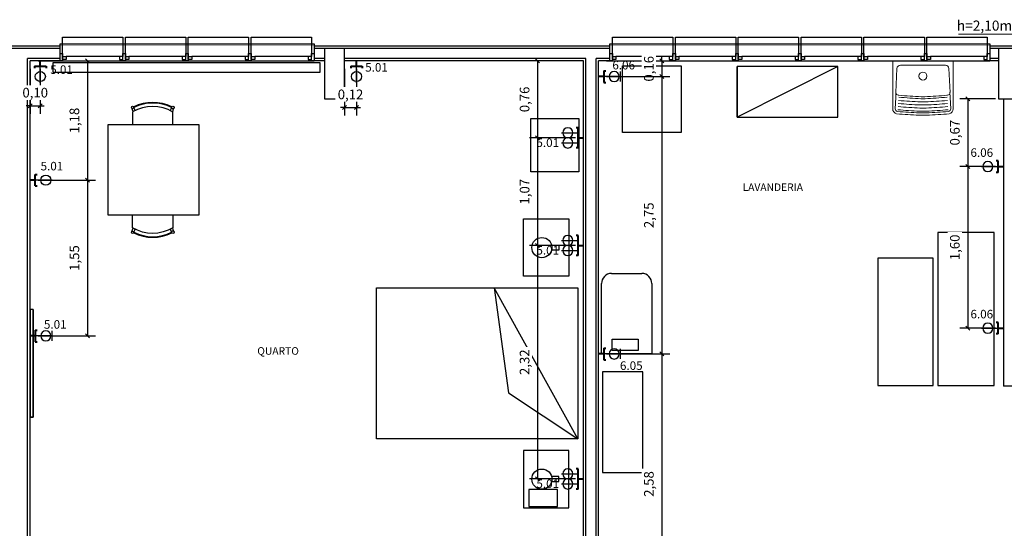
# Model space of a CAD drawing. Units: metres. Extents: x -84.3 to -40.1, y 224.3 to 262.3.
# Drawn here: x -76.5 to -66.7, y 257.2 to 262.3 of the extents above; entities that cross this region are included whole.
import ezdxf
from ezdxf.enums import TextEntityAlignment as Align

# ---------------------------------------------------------------- set-up
doc = ezdxf.new("R2010")
doc.units = ezdxf.units.M
doc.header["$MEASUREMENT"] = 0
doc.set_wipeout_variables(frame=1)
doc.header["$PDMODE"] = 34
for name, color, linetype, lineweight in [('ARUP-ELE-DEVC-RECP', 3, 'Continuous', 30), ('E-ANNO-LEDR', 2, 'Continuous', 18), ('E-POWR-EQPM', 3, 'Continuous', 40), ('E-TEXT', 4, 'Continuous', 30), ('TW-073-IFAL-ARQ-MARAGOGI-EXE-104-R02$0$A-HATCH', 8, 'Continuous', 5)]:
    doc.layers.add(name, color=color, linetype=linetype, lineweight=lineweight)
for name, color, linetype in [('TW-073-IFAL-ARQ-MARAGOGI-EXE-104-R02$0$03- ESQUADRIA', 8, 'Continuous'), ('TW-073-IFAL-ARQ-MARAGOGI-EXE-104-R02$0$3-ELETRODUTOS_E_BITOLAS', 8, 'Continuous'), ('TW-073-IFAL-ARQ-MARAGOGI-EXE-104-R02$0$A-ALV ACABADA', 8, 'Continuous'), ('TW-073-IFAL-ARQ-MARAGOGI-EXE-104-R02$0$A-ALVENARIA', 8, 'Continuous'), ('TW-073-IFAL-ARQ-MARAGOGI-EXE-104-R02$0$A-ESTRUTURA', 8, 'Continuous'), ('TW-073-IFAL-ARQ-MARAGOGI-EXE-104-R02$0$A-MOBILIÁRIO', 8, 'Continuous'), ('TW-073-IFAL-ARQ-MARAGOGI-EXE-104-R02$0$A-TEXTO', 8, 'Continuous'), ('TW-073-IFAL-ARQ-MARAGOGI-EXE-104-R02$0$ARQ_ESQUADRIA', 8, 'Continuous'), ('TW-073-IFAL-ARQ-MARAGOGI-EXE-104-R02$0$ARQ_PEITORIL', 8, 'Continuous'), ('TW-073-IFAL-ARQ-MARAGOGI-EXE-104-R02$0$Pilar_LE', 8, 'Continuous'), ('XREF', 4, 'Continuous')]:
    doc.layers.add(name, color=color, linetype=linetype)
doc.styles.add('Arial', font='arial.ttf')
doc.styles.add('SM', font='romans.shx', dxfattribs={"width": 0.8, "height": 0.1})
doc.styles.get("Standard").update_dxf_attribs({"font": 'GOTHIC.TTF'})
doc.styles.add('TW-073-IFAL-ARQ-MARAGOGI-EXE-104-R02$0$ARQ_TEXT', font='romans.shx')
doc.dimstyles.new('ARRLDR', dxfattribs={"dimtxt": 0.1, "dimasz": 0.125, "dimexe": 0.05, "dimexo": 0.05, "dimgap": 0.05, "dimtad": 0, "dimdec": 4, "dimzin": 3, "dimdsep": 46, "dimlunit": 4, "dimtxsty": 'Standard', "dimcen": 0.09375, "dimdle": 0.09375, "dimclrd": 2, "dimclre": 2, "dimclrt": 7, "dimadec": 4, "dimazin": 2, "dimtfac": 0.7, "dimtdec": 4, "dimtmove": 1, "dimatfit": 3, "dimfxl": 1, "dimfrac": 1, "dimtolj": 1, "dimtzin": 0, "dimlwd": 18, "dimlwe": 18, "dimarcsym": 0})
doc.dimstyles.new('Lezangel', dxfattribs={"dimscale": 0.8, "dimtxt": 0.12, "dimasz": 0.05, "dimexe": 0.1, "dimexo": 0.1, "dimgap": 0.09, "dimtad": 1, "dimzin": 1, "dimtxsty": 'Arial', "dimblk": 'OBLIQUE', "dimcen": -0.09, "dimclrd": 1, "dimclre": 1, "dimclrt": 7, "dimadec": 0, "dimazin": 0, "dimtfac": 100, "dimtix": 1, "dimtmove": 2, "dimatfit": 2, "dimldrblk": 'LEADER', "dimfxl": 1, "dimtfill": 1, "dimtolj": 1, "dimtzin": 0, "dimarcsym": 0})

# ---------------------------------------------------------------- blocks, each defined once
blk = doc.blocks.new('A$C2C433931')
at = {"layer": 'ARUP-ELE-DEVC-RECP'}
blk.add_line((0.0502, 0.1671), (0.0502, 0), dxfattribs=at)
blk.add_circle((0.0502, 0.1043), 0.0502, dxfattribs=at)
blk = doc.blocks.new('2_TOM_127_10_BAIXA_10X10')
at = {"layer": 'E-POWR-EQPM'}
for p, q in [((-0.1, 0.0513), (-0.1, 0.0711)), ((0.1, 0.0513), (-0.1, 0.0513)), ((0, 0.0513), (0, 0)), ((0.1, 0.0513), (0.1, 0.0711))]:
    blk.add_line(p, q, dxfattribs=at)
at = {"layer": 'ARUP-ELE-DEVC-RECP'}
for p in [(-0.1002, 0.0513), (-0.0002, 0.0513)]:
    blk.add_blockref('A$C2C433931', p, dxfattribs=at)
blk.add_attdef('CIR', text='', height=0.13, dxfattribs=at).set_placement((0, 0.2497), align=Align.CENTER)
blk = doc.blocks.new('TOM_127_10_BAIXA_10X5')
at = {"layer": 'E-POWR-EQPM'}
for p, q in [((-0.0571, 0.0513), (-0.0571, 0.0711)), ((0.0571, 0.0513), (-0.0571, 0.0513)), ((0, 0.0513), (0, 0)), ((0.0571, 0.0513), (0.0571, 0.0711))]:
    blk.add_line(p, q, dxfattribs=at)
at = {"layer": 'ARUP-ELE-DEVC-RECP'}
blk.add_blockref('A$C2C433931', (-0.0502, 0.0513), dxfattribs=at)
blk.add_attdef('CIR', text='', height=0.13, dxfattribs=at).set_placement((0, 0.2497), align=Align.CENTER)
blk = doc.blocks.new('A$C0DE61EE5')
at = {"layer": 'ARUP-ELE-DEVC-RECP'}
for p, q in [((0.0002, 0.1671), (0.1002, 0.1671)), ((0.0502, 0.1671), (0.0502, 0))]:
    blk.add_line(p, q, dxfattribs=at)
blk.add_circle((0.0502, 0.1043), 0.0502, dxfattribs=at)
blk = doc.blocks.new('TOM_127_10_MEDIA_10X5')
at = {"layer": 'E-POWR-EQPM'}
for p, q in [((-0.0571, 0.0513), (-0.0571, 0.0711)), ((0.0571, 0.0513), (-0.0571, 0.0513)), ((0, 0.0513), (0, 0)), ((0.0571, 0.0513), (0.0571, 0.0711))]:
    blk.add_line(p, q, dxfattribs=at)
at = {"layer": 'ARUP-ELE-DEVC-RECP'}
blk.add_blockref('A$C0DE61EE5', (-0.0502, 0.0513), dxfattribs=at)
blk.add_attdef('CIR', text='', height=0.13, dxfattribs=at).set_placement((0, 0.2497), align=Align.CENTER)
blk = doc.blocks.new('_Oblique')
at = {"color": 0, "linetype": 'ByBlock', "lineweight": -2}
blk.add_line((-0.5, -0.5), (0.5, 0.5), dxfattribs=at)
blk = doc.blocks.new('*D104')
at = {"color": 1, "lineweight": -2, "transparency": 16777216}
for p, q in [((-66.7988, 261.507), (-67.1522, 261.507)), ((-67.0722, 261.507), (-67.0722, 260.8329)), ((-66.7988, 260.8329), (-67.1522, 260.8329))]:
    blk.add_line(p, q, dxfattribs=at)
at = {"layer": 'Defpoints', "color": 0, "transparency": 16777216}
for p in [(-66.7188, 261.507), (-67.0722, 260.8329), (-66.7188, 260.8329)]:
    blk.add_point(p, dxfattribs=at)
at = {"color": 1, "lineweight": -2, "transparency": 16777216, "xscale": 0.04000000000000001, "yscale": 0.04000000000000001, "zscale": 0.04000000000000001}
for p, rotation in [((-67.0722, 261.507), 90), ((-67.0722, 260.8329), 270)]:
    blk.add_blockref('_Oblique', p, dxfattribs=dict(at, rotation=rotation))
at = {"color": 7, "transparency": 16777216, "insert": (-67.2019, 261.1699), "char_height": 0.096, "attachment_point": 5, "rotation": 90, "style": 'Arial', "bg_fill": 3, "box_fill_scale": 1.25, "bg_fill_color": 256, "bg_fill_true_color": 13158600, "bg_fill_transparency": 0}
blk.add_mtext('\\A1;0,67', dxfattribs=at)
blk = doc.blocks.new('LEADER')
at = {"linetype": 'ByBlock'}
blk.add_hatch(color=0, dxfattribs=at).paths.add_polyline_path([(0.75, 0.3), (-2.25, 0.3), (-2.25, -0.3), (0.75, -0.3)])
at = {"color": 0, "linetype": 'ByBlock'}
for p, q in [((-2.25, 0), (-4.25, 0)), ((-2.25, 0.3), (-2.25, -0.3)), ((0.75, 0.3), (-2.25, 0.3)), ((0.75, 0.3), (0.75, -0.3)), ((0.75, -0.3), (-2.25, -0.3))]:
    blk.add_line(p, q, dxfattribs=at)
blk = doc.blocks.new('*D105')
at = {"color": 1, "lineweight": -2, "transparency": 16777216}
for p, q in [((-66.7988, 260.8329), (-67.1522, 260.8329)), ((-67.0722, 260.8329), (-67.0722, 259.2293)), ((-66.7988, 259.2293), (-67.1522, 259.2293))]:
    blk.add_line(p, q, dxfattribs=at)
at = {"layer": 'Defpoints', "color": 0, "transparency": 16777216}
for p in [(-66.7188, 260.8329), (-67.0722, 259.2293), (-66.7188, 259.2293)]:
    blk.add_point(p, dxfattribs=at)
at = {"color": 1, "lineweight": -2, "transparency": 16777216, "xscale": 0.04000000000000001, "yscale": 0.04000000000000001, "zscale": 0.04000000000000001}
for p, rotation in [((-67.0722, 260.8329), 90), ((-67.0722, 259.2293), 270)]:
    blk.add_blockref('_Oblique', p, dxfattribs=dict(at, rotation=rotation))
at = {"color": 7, "transparency": 16777216, "insert": (-67.2019, 260.0311), "char_height": 0.096, "attachment_point": 5, "rotation": 90, "style": 'Arial', "bg_fill": 3, "box_fill_scale": 1.25, "bg_fill_color": 256, "bg_fill_true_color": 13158600, "bg_fill_transparency": 0}
blk.add_mtext('\\A1;1,60', dxfattribs=at)
blk = doc.blocks.new('*D106')
at = {"color": 1, "lineweight": -2, "transparency": 16777216}
for p, q in [((-70.1137, 261.8821), (-70.1137, 261.9221)), ((-70.6638, 261.8821), (-70.0337, 261.8821)), ((-70.1137, 261.8821), (-70.1137, 261.7264)), ((-70.6638, 261.7264), (-70.0337, 261.7264)), ((-70.1137, 261.7264), (-70.1137, 261.6864))]:
    blk.add_line(p, q, dxfattribs=at)
at = {"layer": 'Defpoints', "color": 0, "transparency": 16777216}
for p in [(-70.7438, 261.8821), (-70.7438, 261.7264), (-70.1137, 261.7264)]:
    blk.add_point(p, dxfattribs=at)
at = {"color": 1, "lineweight": -2, "transparency": 16777216, "xscale": 0.04000000000000001, "yscale": 0.04000000000000001, "zscale": 0.04000000000000001}
for p, rotation in [((-70.1137, 261.8821), 270), ((-70.1137, 261.7264), 90)]:
    blk.add_blockref('_Oblique', p, dxfattribs=dict(at, rotation=rotation))
at = {"color": 7, "transparency": 16777216, "insert": (-70.2434, 261.8042), "char_height": 0.096, "attachment_point": 5, "rotation": 90, "style": 'Arial', "bg_fill": 3, "box_fill_scale": 1.25, "bg_fill_color": 256, "bg_fill_true_color": 13158600, "bg_fill_transparency": 0}
blk.add_mtext('\\A1;0,16', dxfattribs=at)
blk = doc.blocks.new('*D107')
at = {"color": 1, "lineweight": -2, "transparency": 16777216}
for p, q in [((-70.6638, 261.7264), (-70.0337, 261.7264)), ((-70.1137, 261.7264), (-70.1137, 258.9727)), ((-70.6638, 258.9727), (-70.0337, 258.9727))]:
    blk.add_line(p, q, dxfattribs=at)
at = {"layer": 'Defpoints', "color": 0, "transparency": 16777216}
for p in [(-70.7438, 261.7264), (-70.7438, 258.9727), (-70.1137, 258.9727)]:
    blk.add_point(p, dxfattribs=at)
at = {"color": 1, "lineweight": -2, "transparency": 16777216, "xscale": 0.04000000000000001, "yscale": 0.04000000000000001, "zscale": 0.04000000000000001}
for p, rotation in [((-70.1137, 261.7264), 90), ((-70.1137, 258.9727), 270)]:
    blk.add_blockref('_Oblique', p, dxfattribs=dict(at, rotation=rotation))
at = {"color": 7, "transparency": 16777216, "insert": (-70.2434, 260.3496), "char_height": 0.096, "attachment_point": 5, "rotation": 90, "style": 'Arial', "bg_fill": 3, "box_fill_scale": 1.25, "bg_fill_color": 256, "bg_fill_true_color": 13158600, "bg_fill_transparency": 0}
blk.add_mtext('\\A1;2,75', dxfattribs=at)
blk = doc.blocks.new('*D108')
at = {"color": 1, "lineweight": -2, "transparency": 16777216}
for p, q in [((-70.6638, 258.9727), (-70.0337, 258.9727)), ((-70.1137, 258.9727), (-70.1137, 256.3902)), ((-70.6638, 256.3902), (-70.0337, 256.3902))]:
    blk.add_line(p, q, dxfattribs=at)
at = {"layer": 'Defpoints', "color": 0, "transparency": 16777216}
for p in [(-70.7438, 258.9727), (-70.7438, 256.3902), (-70.1137, 256.3902)]:
    blk.add_point(p, dxfattribs=at)
at = {"color": 1, "lineweight": -2, "transparency": 16777216, "xscale": 0.04000000000000001, "yscale": 0.04000000000000001, "zscale": 0.04000000000000001}
for p, rotation in [((-70.1137, 258.9727), 90), ((-70.1137, 256.3902), 270)]:
    blk.add_blockref('_Oblique', p, dxfattribs=dict(at, rotation=rotation))
at = {"color": 7, "transparency": 16777216, "insert": (-70.2434, 257.6815), "char_height": 0.096, "attachment_point": 5, "rotation": 90, "style": 'Arial', "bg_fill": 3, "box_fill_scale": 1.25, "bg_fill_color": 256, "bg_fill_true_color": 13158600, "bg_fill_transparency": 0}
blk.add_mtext('\\A1;2,58', dxfattribs=at)
blk = doc.blocks.new('*D116')
at = {"color": 1, "lineweight": -2, "transparency": 16777216}
for p, q in [((-70.9738, 261.8821), (-71.4289, 261.8821)), ((-71.3489, 261.8821), (-71.3489, 261.1177)), ((-70.9738, 261.1177), (-71.4289, 261.1177))]:
    blk.add_line(p, q, dxfattribs=at)
at = {"layer": 'Defpoints', "color": 0, "transparency": 16777216}
for p in [(-70.8938, 261.8821), (-71.3489, 261.1177), (-70.8938, 261.1177)]:
    blk.add_point(p, dxfattribs=at)
at = {"color": 1, "lineweight": -2, "transparency": 16777216, "xscale": 0.04000000000000001, "yscale": 0.04000000000000001, "zscale": 0.04000000000000001}
for p, rotation in [((-71.3489, 261.8821), 90), ((-71.3489, 261.1177), 270)]:
    blk.add_blockref('_Oblique', p, dxfattribs=dict(at, rotation=rotation))
at = {"color": 7, "transparency": 16777216, "insert": (-71.4786, 261.4999), "char_height": 0.096, "attachment_point": 5, "rotation": 90, "style": 'Arial', "bg_fill": 3, "box_fill_scale": 1.25, "bg_fill_color": 256, "bg_fill_true_color": 13158600, "bg_fill_transparency": 0}
blk.add_mtext('\\A1;0,76', dxfattribs=at)
blk = doc.blocks.new('*D117')
at = {"color": 1, "lineweight": -2, "transparency": 16777216}
for p, q in [((-70.9738, 261.1177), (-71.4289, 261.1177)), ((-71.3489, 261.1177), (-71.3489, 260.0497)), ((-70.9738, 260.0497), (-71.4289, 260.0497))]:
    blk.add_line(p, q, dxfattribs=at)
at = {"layer": 'Defpoints', "color": 0, "transparency": 16777216}
for p in [(-70.8938, 261.1177), (-71.3489, 260.0497), (-70.8938, 260.0497)]:
    blk.add_point(p, dxfattribs=at)
at = {"color": 1, "lineweight": -2, "transparency": 16777216, "xscale": 0.04000000000000001, "yscale": 0.04000000000000001, "zscale": 0.04000000000000001}
for p, rotation in [((-71.3489, 261.1177), 90), ((-71.3489, 260.0497), 270)]:
    blk.add_blockref('_Oblique', p, dxfattribs=dict(at, rotation=rotation))
at = {"color": 7, "transparency": 16777216, "insert": (-71.4786, 260.5837), "char_height": 0.096, "attachment_point": 5, "rotation": 90, "style": 'Arial', "bg_fill": 3, "box_fill_scale": 1.25, "bg_fill_color": 256, "bg_fill_true_color": 13158600, "bg_fill_transparency": 0}
blk.add_mtext('\\A1;1,07', dxfattribs=at)
blk = doc.blocks.new('*D118')
at = {"color": 1, "lineweight": -2, "transparency": 16777216}
for p, q in [((-70.9738, 260.0497), (-71.4289, 260.0497)), ((-71.3489, 260.0497), (-71.3489, 257.7317)), ((-70.9738, 257.7317), (-71.4289, 257.7317))]:
    blk.add_line(p, q, dxfattribs=at)
at = {"layer": 'Defpoints', "color": 0, "transparency": 16777216}
for p in [(-70.8938, 260.0497), (-71.3489, 257.7317), (-70.8938, 257.7317)]:
    blk.add_point(p, dxfattribs=at)
at = {"color": 1, "lineweight": -2, "transparency": 16777216, "xscale": 0.04000000000000001, "yscale": 0.04000000000000001, "zscale": 0.04000000000000001}
for p, rotation in [((-71.3489, 260.0497), 90), ((-71.3489, 257.7317), 270)]:
    blk.add_blockref('_Oblique', p, dxfattribs=dict(at, rotation=rotation))
at = {"color": 7, "transparency": 16777216, "insert": (-71.4786, 258.8907), "char_height": 0.096, "attachment_point": 5, "rotation": 90, "style": 'Arial', "bg_fill": 3, "box_fill_scale": 1.25, "bg_fill_color": 256, "bg_fill_true_color": 13158600, "bg_fill_transparency": 0}
blk.add_mtext('\\A1;2,32', dxfattribs=at)
blk = doc.blocks.new('*D119')
at = {"color": 1, "lineweight": -2, "transparency": 16777216}
for p, q in [((-73.2688, 261.8021), (-73.2688, 261.3401)), ((-73.149, 261.8021), (-73.149, 261.3401)), ((-73.2688, 261.4201), (-73.3088, 261.4201)), ((-73.2688, 261.4201), (-73.149, 261.4201)), ((-73.149, 261.4201), (-73.109, 261.4201))]:
    blk.add_line(p, q, dxfattribs=at)
at = {"layer": 'Defpoints', "color": 0, "transparency": 16777216}
for p in [(-73.2688, 261.8821), (-73.149, 261.8821), (-73.149, 261.4201)]:
    blk.add_point(p, dxfattribs=at)
at = {"color": 1, "lineweight": -2, "transparency": 16777216, "xscale": 0.04000000000000001, "yscale": 0.04000000000000001, "zscale": 0.04000000000000001}
blk.add_blockref('_Oblique', (-73.2688, 261.4201), dxfattribs=at)
at = {"color": 1, "lineweight": -2, "transparency": 16777216, "xscale": 0.04000000000000001, "yscale": 0.04000000000000001, "zscale": 0.04000000000000001, "rotation": 180}
blk.add_blockref('_Oblique', (-73.149, 261.4201), dxfattribs=at)
at = {"color": 7, "transparency": 16777216, "insert": (-73.2089, 261.5498), "char_height": 0.096, "attachment_point": 5, "style": 'Arial', "bg_fill": 3, "box_fill_scale": 1.25, "bg_fill_color": 256, "bg_fill_true_color": 13158600, "bg_fill_transparency": 0}
blk.add_mtext('\\A1;0,12', dxfattribs=at)
blk = doc.blocks.new('*D120')
at = {"color": 1, "lineweight": -2, "transparency": 16777216}
for p, q in [((-76.3938, 261.802), (-76.3938, 261.3575)), ((-76.2926, 261.802), (-76.2926, 261.3575)), ((-76.3938, 261.4375), (-76.4338, 261.4375)), ((-76.3938, 261.4375), (-76.2926, 261.4375)), ((-76.2926, 261.4375), (-76.2526, 261.4375))]:
    blk.add_line(p, q, dxfattribs=at)
at = {"layer": 'Defpoints', "color": 0, "transparency": 16777216}
for p in [(-76.3938, 261.882), (-76.2926, 261.882), (-76.2926, 261.4375)]:
    blk.add_point(p, dxfattribs=at)
at = {"color": 1, "lineweight": -2, "transparency": 16777216, "xscale": 0.04000000000000001, "yscale": 0.04000000000000001, "zscale": 0.04000000000000001}
blk.add_blockref('_Oblique', (-76.3938, 261.4375), dxfattribs=at)
at = {"color": 1, "lineweight": -2, "transparency": 16777216, "xscale": 0.04000000000000001, "yscale": 0.04000000000000001, "zscale": 0.04000000000000001, "rotation": 180}
blk.add_blockref('_Oblique', (-76.2926, 261.4375), dxfattribs=at)
at = {"color": 7, "transparency": 16777216, "insert": (-76.3432, 261.5672), "char_height": 0.096, "attachment_point": 5, "style": 'Arial', "bg_fill": 3, "box_fill_scale": 1.25, "bg_fill_color": 256, "bg_fill_true_color": 13158600, "bg_fill_transparency": 0}
blk.add_mtext('\\A1;0,10', dxfattribs=at)
blk = doc.blocks.new('*D121')
at = {"color": 1, "lineweight": -2, "transparency": 16777216}
for p, q in [((-76.3138, 261.882), (-75.7441, 261.882)), ((-75.8241, 261.882), (-75.8241, 260.6985)), ((-76.3138, 260.6985), (-75.7441, 260.6985))]:
    blk.add_line(p, q, dxfattribs=at)
at = {"layer": 'Defpoints', "color": 0, "transparency": 16777216}
for p in [(-76.3938, 261.882), (-76.3938, 260.6985), (-75.8241, 260.6985)]:
    blk.add_point(p, dxfattribs=at)
at = {"color": 1, "lineweight": -2, "transparency": 16777216, "xscale": 0.04000000000000001, "yscale": 0.04000000000000001, "zscale": 0.04000000000000001}
for p, rotation in [((-75.8241, 261.882), 90), ((-75.8241, 260.6985), 270)]:
    blk.add_blockref('_Oblique', p, dxfattribs=dict(at, rotation=rotation))
at = {"color": 7, "transparency": 16777216, "insert": (-75.9538, 261.2903), "char_height": 0.096, "attachment_point": 5, "rotation": 90, "style": 'Arial', "bg_fill": 3, "box_fill_scale": 1.25, "bg_fill_color": 256, "bg_fill_true_color": 13158600, "bg_fill_transparency": 0}
blk.add_mtext('\\A1;1,18', dxfattribs=at)
blk = doc.blocks.new('*D122')
at = {"color": 1, "lineweight": -2, "transparency": 16777216}
for p, q in [((-76.3138, 260.6985), (-75.7441, 260.6985)), ((-75.8241, 260.6985), (-75.8241, 259.1518)), ((-76.3138, 259.1518), (-75.7441, 259.1518))]:
    blk.add_line(p, q, dxfattribs=at)
at = {"layer": 'Defpoints', "color": 0, "transparency": 16777216}
for p in [(-76.3938, 260.6985), (-76.3938, 259.1518), (-75.8241, 259.1518)]:
    blk.add_point(p, dxfattribs=at)
at = {"color": 1, "lineweight": -2, "transparency": 16777216, "xscale": 0.04000000000000001, "yscale": 0.04000000000000001, "zscale": 0.04000000000000001}
for p, rotation in [((-75.8241, 260.6985), 90), ((-75.8241, 259.1518), 270)]:
    blk.add_blockref('_Oblique', p, dxfattribs=dict(at, rotation=rotation))
at = {"color": 7, "transparency": 16777216, "insert": (-75.9538, 259.9251), "char_height": 0.096, "attachment_point": 5, "rotation": 90, "style": 'Arial', "bg_fill": 3, "box_fill_scale": 1.25, "bg_fill_color": 256, "bg_fill_true_color": 13158600, "bg_fill_transparency": 0}
blk.add_mtext('\\A1;1,55', dxfattribs=at)
blk = doc.blocks.new('TW-073-IFAL-ARQ-MARAGOGI-EXE-104-R02$0$A$C4EAA3C46')
at = {"linetype": 'ByBlock', "lineweight": -2, "ltscale": 10}
blk.add_wipeout([(3.775, 0.085), (3.775, 0.235), (0, 0.235), (0, 0.085)], dxfattribs=at).dxf.layer = 'TW-073-IFAL-ARQ-MARAGOGI-EXE-104-R02$0$ARQ_PEITORIL'
at = {"layer": 'TW-073-IFAL-ARQ-MARAGOGI-EXE-104-R02$0$ARQ_ESQUADRIA', "linetype": 'ByBlock', "lineweight": -2, "ltscale": 0.5, "extrusion": (0, 0, -1)}
for p, q in [((0.06, 0.19), (0.59, 0.19)), ((0.685, 0.19), (1.215, 0.19)), ((1.31, 0.19), (1.84, 0.19)), ((1.935, 0.19), (2.465, 0.19)), ((2.56, 0.19), (3.09, 0.19)), ((3.185, 0.19), (3.715, 0.19))]:
    blk.add_line(p, q, dxfattribs=at)
for points in [[(-0.025, 0.16), (0, 0.16), (0, 0.235), (-0.025, 0.235)], [(-0.025, 0.19), (-0.06, 0.19), (-0.06, 0.22), (-0.025, 0.22)], [(-0.625, 0.19), (-0.59, 0.19), (-0.59, 0.22), (-0.625, 0.22)], [(-0.65, 0.16), (-0.625, 0.16), (-0.625, 0.235), (-0.65, 0.235)], [(-0.65, 0.19), (-0.685, 0.19), (-0.685, 0.22), (-0.65, 0.22)], [(-1.25, 0.19), (-1.215, 0.19), (-1.215, 0.22), (-1.25, 0.22)], [(-1.275, 0.16), (-1.25, 0.16), (-1.25, 0.235), (-1.275, 0.235)], [(-1.275, 0.19), (-1.31, 0.19), (-1.31, 0.22), (-1.275, 0.22)], [(-1.875, 0.19), (-1.84, 0.19), (-1.84, 0.22), (-1.875, 0.22)], [(-1.9, 0.16), (-1.875, 0.16), (-1.875, 0.235), (-1.9, 0.235)], [(-1.9, 0.19), (-1.935, 0.19), (-1.935, 0.22), (-1.9, 0.22)], [(-2.5, 0.19), (-2.465, 0.19), (-2.465, 0.22), (-2.5, 0.22)], [(-2.525, 0.16), (-2.5, 0.16), (-2.5, 0.235), (-2.525, 0.235)], [(-2.525, 0.19), (-2.56, 0.19), (-2.56, 0.22), (-2.525, 0.22)], [(-3.125, 0.19), (-3.09, 0.19), (-3.09, 0.22), (-3.125, 0.22)], [(-3.15, 0.16), (-3.125, 0.16), (-3.125, 0.235), (-3.15, 0.235)], [(-3.15, 0.19), (-3.185, 0.19), (-3.185, 0.22), (-3.15, 0.22)], [(-3.75, 0.19), (-3.715, 0.19), (-3.715, 0.22), (-3.75, 0.22)], [(-3.775, 0.16), (-3.75, 0.16), (-3.75, 0.235), (-3.775, 0.235)]]:
    blk.add_lwpolyline(points, close=True, dxfattribs=at)
at = {"layer": 'TW-073-IFAL-ARQ-MARAGOGI-EXE-104-R02$0$ARQ_ESQUADRIA', "linetype": 'ByBlock', "lineweight": -2, "ltscale": 0.5}
for points in [[(3.775, 0.235), (0, 0.235)], [(0, 0.065), (0, 0.16)], [(3.775, 0.16), (3.775, 0.065)], [(3.775, 0.065), (0, 0.065)]]:
    blk.add_lwpolyline(points, dxfattribs=at)
at = {"layer": 'TW-073-IFAL-ARQ-MARAGOGI-EXE-104-R02$0$ARQ_ESQUADRIA', "linetype": 'ByBlock', "lineweight": -2, "ltscale": 0.2, "extrusion": (0, 0, -1)}
for points in [[(-0.625, 0.19), (-0.625, 0), (-0.025, 0), (-0.025, 0.19)], [(-1.25, 0.19), (-1.25, 0), (-0.65, 0), (-0.65, 0.19)], [(-1.875, 0.19), (-1.875, 0), (-1.275, 0), (-1.275, 0.19)], [(-2.5, 0.19), (-2.5, 0), (-1.9, 0), (-1.9, 0.19)], [(-3.125, 0.19), (-3.125, 0), (-2.525, 0), (-2.525, 0.19)], [(-3.75, 0.19), (-3.75, 0), (-3.15, 0), (-3.15, 0.19)]]:
    blk.add_lwpolyline(points, dxfattribs=at)
blk = doc.blocks.new('TW-073-IFAL-ARQ-MARAGOGI-EXE-104-R02$0$A$C4F6229E4')
at = {"linetype": 'ByBlock', "lineweight": -2, "ltscale": 10}
blk.add_wipeout([(2.525, 0.085), (2.525, 0.235), (0, 0.235), (0, 0.085)], dxfattribs=at).dxf.layer = 'TW-073-IFAL-ARQ-MARAGOGI-EXE-104-R02$0$ARQ_PEITORIL'
at = {"layer": 'TW-073-IFAL-ARQ-MARAGOGI-EXE-104-R02$0$ARQ_ESQUADRIA', "linetype": 'ByBlock', "lineweight": -2, "ltscale": 0.5, "extrusion": (0, 0, -1)}
for p, q in [((0.06, 0.19), (0.59, 0.19)), ((0.685, 0.19), (1.215, 0.19)), ((1.31, 0.19), (1.84, 0.19)), ((1.935, 0.19), (2.465, 0.19))]:
    blk.add_line(p, q, dxfattribs=at)
for points in [[(-0.025, 0.16), (0, 0.16), (0, 0.235), (-0.025, 0.235)], [(-0.025, 0.19), (-0.06, 0.19), (-0.06, 0.22), (-0.025, 0.22)], [(-0.625, 0.19), (-0.59, 0.19), (-0.59, 0.22), (-0.625, 0.22)], [(-0.65, 0.16), (-0.625, 0.16), (-0.625, 0.235), (-0.65, 0.235)], [(-0.65, 0.19), (-0.685, 0.19), (-0.685, 0.22), (-0.65, 0.22)], [(-1.25, 0.19), (-1.215, 0.19), (-1.215, 0.22), (-1.25, 0.22)], [(-1.275, 0.16), (-1.25, 0.16), (-1.25, 0.235), (-1.275, 0.235)], [(-1.275, 0.19), (-1.31, 0.19), (-1.31, 0.22), (-1.275, 0.22)], [(-1.875, 0.19), (-1.84, 0.19), (-1.84, 0.22), (-1.875, 0.22)], [(-1.9, 0.16), (-1.875, 0.16), (-1.875, 0.235), (-1.9, 0.235)], [(-1.9, 0.19), (-1.935, 0.19), (-1.935, 0.22), (-1.9, 0.22)], [(-2.5, 0.19), (-2.465, 0.19), (-2.465, 0.22), (-2.5, 0.22)], [(-2.5, 0.19), (-2.465, 0.19), (-2.465, 0.22), (-2.5, 0.22)], [(-2.5, 0.19), (-2.465, 0.19), (-2.465, 0.22), (-2.5, 0.22)], [(-2.525, 0.16), (-2.5, 0.16), (-2.5, 0.235), (-2.525, 0.235)], [(-2.525, 0.16), (-2.5, 0.16), (-2.5, 0.235), (-2.525, 0.235)], [(-2.525, 0.16), (-2.5, 0.16), (-2.5, 0.235), (-2.525, 0.235)]]:
    blk.add_lwpolyline(points, close=True, dxfattribs=at)
at = {"layer": 'TW-073-IFAL-ARQ-MARAGOGI-EXE-104-R02$0$ARQ_ESQUADRIA', "linetype": 'ByBlock', "lineweight": -2, "ltscale": 0.5}
for points in [[(2.525, 0.235), (0, 0.235)], [(0, 0.065), (0, 0.16)], [(2.525, 0.16), (2.525, 0.065)], [(2.525, 0.065), (0, 0.065)]]:
    blk.add_lwpolyline(points, dxfattribs=at)
at = {"layer": 'TW-073-IFAL-ARQ-MARAGOGI-EXE-104-R02$0$ARQ_ESQUADRIA', "linetype": 'ByBlock', "lineweight": -2, "ltscale": 0.2, "extrusion": (0, 0, -1)}
for points in [[(-0.625, 0.19), (-0.625, 0), (-0.025, 0), (-0.025, 0.19)], [(-1.25, 0.19), (-1.25, 0), (-0.65, 0), (-0.65, 0.19)], [(-1.875, 0.19), (-1.875, 0), (-1.275, 0), (-1.275, 0.19)], [(-2.5, 0.19), (-2.5, 0), (-1.9, 0), (-1.9, 0.19)]]:
    blk.add_lwpolyline(points, dxfattribs=at)
blk = doc.blocks.new('TW-073-IFAL-ARQ-MARAGOGI-EXE-104-R02$0$askdfksdfs')
at = {"layer": 'TW-073-IFAL-ARQ-MARAGOGI-EXE-104-R02$0$A-MOBILIÁRIO', "linetype": 'ByBlock', "lineweight": -2}
for p, q in [((1846.4177, 346.1786), (1846.4177, 346.6551)), ((1846.4177, 346.6551), (1847.0195, 346.6551)), ((1846.4602, 346.5796), (1846.4498, 346.3414)), ((1846.4948, 346.6128), (1846.9424, 346.6128)), ((1846.9771, 346.5796), (1846.9874, 346.3414)), ((1847.0195, 346.1786), (1847.0195, 346.6551)), ((1846.4477, 346.2937), (1846.4428, 346.1801)), ((1846.4478, 346.2937), (1846.45, 346.3446)), ((1846.4797, 346.3138), (1846.4735, 346.3144)), ((1846.6982, 346.2803), (1846.7186, 346.2803)), ((1846.7003, 346.2994), (1846.7186, 346.2994)), ((1846.737, 346.2994), (1846.7186, 346.2994)), ((1846.739, 346.2803), (1846.7186, 346.2803)), ((1846.9575, 346.3138), (1846.9637, 346.3144)), ((1846.9894, 346.2937), (1846.9872, 346.3446)), ((1846.9895, 346.2937), (1846.9944, 346.1801)), ((1846.6879, 346.1869), (1846.7186, 346.1869)), ((1846.6913, 346.2177), (1846.7186, 346.2177)), ((1846.6947, 346.2483), (1846.7186, 346.2483)), ((1846.7425, 346.2483), (1846.7186, 346.2483)), ((1846.7459, 346.2177), (1846.7186, 346.2177)), ((1846.7493, 346.1869), (1846.7186, 346.1869)), ((1846.68, 346.1155), (1846.7188, 346.1155)), ((1846.6826, 346.1388), (1846.7188, 346.1388)), ((1846.6845, 346.1559), (1846.7186, 346.1559)), ((1846.7547, 346.1388), (1846.7184, 346.1388)), ((1846.7572, 346.1155), (1846.7184, 346.1155)), ((1846.7528, 346.1559), (1846.7186, 346.1559))]:
    blk.add_line(p, q, dxfattribs=at)
blk.add_lwpolyline([(1846.4782, 346.2948, 0.007771), (1846.6982, 346.2803, 0.007771)], format="xyb", dxfattribs=at)
for centre, radius, start, end in [((1846.4948, 346.5781), 0.0347, 90, 177.50846), ((1846.9424, 346.5781), 0.0347, 2.49154, 90), ((1846.7186, 346.5043), 0.0395, 90, 270), ((1846.7186, 346.5043), 0.0395, 90, 270), ((1846.7186, 346.5043), 0.0395, 270, 90), ((1846.7186, 346.5043), 0.0395, 270, 90), ((1846.4758, 346.3403), 0.026, 177.50846, 264.99534), ((1847.0533, 353.3659), 7.0753, 265.3505, 267.14088), ((1846.384, 353.3659), 7.0753, 272.85912, 274.6495), ((1846.384, 353.3658), 7.0944, 272.86854, 274.6495), ((1846.9614, 346.3403), 0.026, 275.00466, 2.49154), ((1846.4675, 346.1791), 0.0498, 179.45329, 257.40843), ((1846.4688, 346.179), 0.026, 177.50846, 265.3505), ((1847.0533, 353.3658), 7.1882, 265.3505, 267.08643), ((1847.0533, 353.3658), 7.1572, 265.3505, 267.10115), ((1847.0533, 353.3658), 7.1266, 265.3505, 267.11586), ((1846.384, 353.3658), 7.1266, 272.88414, 274.6495), ((1846.384, 353.3658), 7.1572, 272.89885, 274.6495), ((1846.384, 353.3658), 7.1882, 272.91357, 274.6495), ((1846.9684, 346.179), 0.026, 274.6495, 2.49154), ((1846.9698, 346.1791), 0.0498, 282.59157, 0.54671), ((1847.0533, 353.3658), 7.2599, 265.28579, 267.05276), ((1847.0533, 353.3658), 7.2366, 265.3505, 267.06364), ((1847.0533, 353.3658), 7.2193, 265.3505, 267.07172), ((1846.384, 353.3658), 7.2193, 272.92828, 274.6495), ((1846.384, 353.3658), 7.2366, 272.93636, 274.6495), ((1846.384, 353.3658), 7.2599, 272.94724, 274.71421)]:
    blk.add_arc(centre, radius, start, end, dxfattribs=at)
blk = doc.blocks.new('TW-073-IFAL-ARQ-MARAGOGI-EXE-104-R02')
at = {"layer": 'TW-073-IFAL-ARQ-MARAGOGI-EXE-104-R02$0$A-ALV ACABADA', "ltscale": 10}
for p, q in [((0, 23.97), (20.35, 23.97)), ((6.725, 23.82), (3.8, 23.82)), ((3.8, 17.815), (3.8, 23.82)), ((6.725, 23.82), (4.0973, 23.82)), ((9.3, 23.82), (6.925, 23.82)), ((9.3, 17.965), (9.3, 23.82)), ((13.425, 23.82), (9.45, 23.82)), ((9.45, 12.155), (9.45, 23.82)), ((13.475, 23.445), (13.475, 20.59)), ((13.625, 20.59), (13.475, 20.59))]:
    blk.add_line(p, q, dxfattribs=at)
at = {"layer": 'TW-073-IFAL-ARQ-MARAGOGI-EXE-104-R02$0$A-ALVENARIA', "ltscale": 10}
for p, q in [((13.425, 23.945), (0.225, 23.945)), ((6.725, 23.845), (3.775, 23.845)), ((3.775, 17.84), (3.775, 23.845)), ((9.325, 23.845), (6.925, 23.845)), ((9.325, 17.94), (9.325, 23.845)), ((13.425, 23.845), (9.425, 23.845)), ((9.425, 13.76), (9.425, 23.845))]:
    blk.add_line(p, q, dxfattribs=at)
at = {"layer": 'TW-073-IFAL-ARQ-MARAGOGI-EXE-104-R02$0$A-ESTRUTURA'}
blk.add_lwpolyline([(6.725, 23.82), (6.725, 23.445), (6.755, 23.445)], dxfattribs=at)
at = {"layer": 'TW-073-IFAL-ARQ-MARAGOGI-EXE-104-R02$0$A-MOBILIÁRIO'}
for p, q in [((10.8287, 23.2633), (10.8287, 23.7633)), ((11.8287, 23.7633), (10.8287, 23.2633)), ((4.5765, 22.2884), (4.5765, 23.1884)), ((5.4765, 22.2884), (4.5765, 22.2884)), ((8.984, 21.9916), (9.054, 21.9916)), ((9.054, 21.9416), (8.984, 21.9416)), ((9.054, 21.9416), (8.984, 21.9416)), ((9.054, 21.9916), (9.054, 21.9416)), ((7.2433, 20.0675), (7.2433, 21.5675)), ((7.2433, 21.5675), (9.2433, 21.5675)), ((9.2433, 20.0675), (8.4141, 21.5675)), ((8.4141, 21.5675), (8.5538, 20.5253)), ((9.2433, 21.5675), (9.2433, 20.0675)), ((3.83, 21.3525), (3.83, 20.2825)), ((9.4904, 20.7326), (9.4904, 19.7326)), ((9.8904, 20.7326), (9.4904, 20.7326)), ((9.8904, 19.7326), (9.8904, 20.7326)), ((8.5538, 20.5253), (9.2433, 20.0675)), ((3.83, 20.2825), (3.8, 20.2825)), ((9.2433, 20.0675), (7.2433, 20.0675)), ((9.054, 19.6934), (8.984, 19.6934)), ((9.054, 19.6934), (8.984, 19.6934)), ((9.054, 19.6434), (9.054, 19.6934)), ((9.4904, 19.7326), (9.8904, 19.7326)), ((8.984, 19.6434), (9.054, 19.6434))]:
    blk.add_line(p, q, dxfattribs=at)
for points in [[(10.27, 23.77), (10.27, 23.11), (9.69, 23.11), (9.69, 23.77)], [(11.8287, 23.7633), (10.8287, 23.7633), (10.8287, 23.2633), (11.8287, 23.2633)], [(8.7784, 23.2474), (9.2534, 23.2474), (9.2534, 22.7174), (8.7784, 22.7174)], [(4.5765, 23.1884), (5.4765, 23.1884), (5.4765, 22.2884), (4.5765, 22.2884)], [(9.1553, 22.2516), (9.1552, 21.6816), (8.7052, 21.6816), (8.7053, 22.2516)], [(13.3844, 22.1162), (12.8244, 22.1162), (12.8244, 20.5962), (13.3844, 20.5962)], [(12.7773, 21.8624), (12.2253, 21.8624), (12.2253, 20.5984), (12.7773, 20.5984)], [(3.83, 21.3525), (3.8, 21.3525), (3.8, 20.2825), (3.83, 20.2825)], [(9.5844, 21.0585), (9.8444, 21.0585), (9.8444, 20.9435), (9.5844, 20.9435)], [(9.1553, 19.3834), (9.1552, 19.9534), (8.7052, 19.9534), (8.7053, 19.3834)], [(8.7579, 19.3955), (9.0439, 19.3955), (9.0439, 19.565), (8.7579, 19.565)]]:
    blk.add_lwpolyline(points, close=True, dxfattribs=at)
for points in [[(5.2183, 23.1884), (5.2187, 23.3129, 0.277173), (4.8187, 23.3142), (4.8183, 23.1897)], [(5.2183, 22.2884), (5.2187, 22.164, -0.277173), (4.8187, 22.1627), (4.8183, 22.2871)]]:
    blk.add_lwpolyline(points, format="xyb", dxfattribs=at)
for points in [[(9.5775, 21.7107), (9.8817, 21.7107)], [(9.9796, 21.6093), (9.9796, 20.9107), (9.4796, 20.9107), (9.4796, 21.1107), (9.4796, 21.6093)]]:
    blk.add_lwpolyline(points, dxfattribs=at)
for centre, radius in [((4.8188, 23.3586), 0.0125), ((5.2188, 23.3573), 0.0125), ((4.8188, 22.1183), 0.0125), ((5.2188, 22.1196), 0.0125), ((8.8871, 21.9666), 0.1), ((8.8871, 19.6684), 0.1)]:
    blk.add_circle(centre, radius, dxfattribs=at)
for centre, radius, start, end in [((5.0176, 22.9805), 0.4275, 63.57453, 116.05262), ((5.0176, 22.9805), 0.4215, 63.40067, 116.22648), ((4.4156, 23.1751), 0.4317, 19.17786, 23.77921), ((4.4136, 23.1741), 0.4567, 25.13412, 25.16361), ((4.4136, 23.1741), 0.4567, 19.67012, 23.8251), ((5.6229, 23.1702), 0.4567, 155.80205, 159.95702), ((5.6208, 23.1712), 0.4317, 155.84794, 160.44929), ((4.4156, 22.3018), 0.4317, 336.22079, 340.82214), ((4.4136, 22.3028), 0.4567, 336.1749, 340.32988), ((5.0176, 22.4964), 0.4215, 243.77352, 296.59933), ((5.6229, 22.3067), 0.4567, 200.04298, 204.19795), ((5.6208, 22.3057), 0.4317, 199.55071, 204.15206), ((4.4136, 22.3028), 0.4567, 334.83639, 334.86588), ((5.0176, 22.4964), 0.4275, 243.94738, 296.42547), ((9.5812, 21.6091), 0.1016, 92.08647, 179.90966), ((9.878, 21.6091), 0.1016, 0.09034, 87.91353)]:
    blk.add_arc(centre, radius, start, end, dxfattribs=at)
at = {"layer": 'TW-073-IFAL-ARQ-MARAGOGI-EXE-104-R02$0$A-HATCH'}
blk.add_blockref('TW-073-IFAL-ARQ-MARAGOGI-EXE-104-R02$0$askdfksdfs', (-1834.0436, -322.8351), dxfattribs=at)
at = {"layer": 'TW-073-IFAL-ARQ-MARAGOGI-EXE-104-R02$0$A-TEXTO', "style": 'TW-073-IFAL-ARQ-MARAGOGI-EXE-104-R02$0$ARQ_TEXT'}
for s, p in [('LAVANDERIA', (10.8817, 22.529)), ('QUARTO', (6.0578, 20.903))]:
    blk.add_text(s, height=0.075, dxfattribs=at).set_placement(p)
at = {"layer": 'TW-073-IFAL-ARQ-MARAGOGI-EXE-104-R02$0$03- ESQUADRIA', "rotation": 180}
blk.add_blockref('TW-073-IFAL-ARQ-MARAGOGI-EXE-104-R02$0$A$C4EAA3C46', (13.3387, 24.055), dxfattribs=at)
at = {"layer": 'TW-073-IFAL-ARQ-MARAGOGI-EXE-104-R02$0$3-ELETRODUTOS_E_BITOLAS', "rotation": 180}
blk.add_blockref('TW-073-IFAL-ARQ-MARAGOGI-EXE-104-R02$0$A$C4F6229E4', (6.6223, 24.055), dxfattribs=at)
for points, layer in [([(6.725, 23.445), (6.725, 23.945), (6.925, 23.945), (6.925, 23.445)], 'TW-073-IFAL-ARQ-MARAGOGI-EXE-104-R02$0$A-ESTRUTURA'), ([(13.425, 23.445), (13.425, 23.945), (13.625, 23.945), (13.625, 23.445)], 'TW-073-IFAL-ARQ-MARAGOGI-EXE-104-R02$0$Pilar_LE')]:
    blk.add_wipeout(points).dxf.layer = layer
at = {"layer": 'TW-073-IFAL-ARQ-MARAGOGI-EXE-104-R02$0$A-ESTRUTURA'}
for points in [[(6.725, 23.445), (6.925, 23.445), (6.925, 23.945), (6.725, 23.945), (6.725, 23.445)], [(13.425, 23.445), (13.625, 23.445), (13.625, 23.945), (13.425, 23.945), (13.425, 23.445)]]:
    blk.add_lwpolyline(points, dxfattribs=at)
at = {"layer": 'TW-073-IFAL-ARQ-MARAGOGI-EXE-104-R02$0$A-MOBILIÁRIO'}
blk.add_lwpolyline([(4.0259, 23.7071), (6.6819, 23.7071), (6.6819, 23.7998), (4.0259, 23.7998)], close=True, dxfattribs=at)

msp = doc.modelspace()

# ---------------------------------------------------------------- block references
at = {"layer": 'XREF'}
msp.add_blockref('TW-073-IFAL-ARQ-MARAGOGI-EXE-104-R02', (-80.1938, 238.062), dxfattribs=at)

# ---------------------------------------------------------------- next in the draw order: block references
at = {"layer": 'ARUP-ELE-DEVC-RECP'}
ref = msp.add_blockref('TOM_127_10_BAIXA_10X5', (-76.2926, 261.8821), dxfattribs=dict(at, rotation=180))
ref.add_attrib('CIR', '5.01', dxfattribs={"height": 0.085}).set_placement((-76.0812, 261.7533), align=Align.CENTER)
ref = msp.add_blockref('TOM_127_10_BAIXA_10X5', (-73.149, 261.8821), dxfattribs=dict(at, rotation=180))
ref.add_attrib('CIR', '5.01', dxfattribs={"height": 0.085}).set_placement((-72.9504, 261.7758), align=Align.CENTER)
ref = msp.add_blockref('TOM_127_10_MEDIA_10X5', (-70.7438, 261.7264), dxfattribs=dict(at, xscale=-1, rotation=270))
ref.add_attrib('CIR', '6.06', dxfattribs={"height": 0.085}).set_placement((-70.4937, 261.7979), align=Align.CENTER)
ref = msp.add_blockref('2_TOM_127_10_BAIXA_10X10', (-70.8938, 261.1177), dxfattribs=dict(at, xscale=-1, rotation=90))
ref.add_attrib('CIR', '5.01', dxfattribs={"height": 0.085}).set_placement((-71.2485, 261.0279), align=Align.CENTER)
ref = msp.add_blockref('TOM_127_10_BAIXA_10X5', (-66.7188, 260.8329), dxfattribs=dict(at, xscale=-1, rotation=90))
ref.add_attrib('CIR', '6.06', dxfattribs={"height": 0.085}).set_placement((-66.9339, 260.9295), align=Align.CENTER)
ref = msp.add_blockref('TOM_127_10_BAIXA_10X5', (-76.3938, 260.6985), dxfattribs=dict(at, rotation=270))
ref.add_attrib('CIR', '5.01', dxfattribs={"height": 0.085}).set_placement((-76.1771, 260.7952), align=Align.CENTER)
ref = msp.add_blockref('2_TOM_127_10_BAIXA_10X10', (-70.8938, 260.0497), dxfattribs=dict(at, xscale=-1, rotation=90))
ref.add_attrib('CIR', '5.01', dxfattribs={"height": 0.085}).set_placement((-71.2485, 259.9599), align=Align.CENTER)
ref = msp.add_blockref('TOM_127_10_BAIXA_10X5', (-66.7188, 259.2293), dxfattribs=dict(at, xscale=-1, rotation=90))
ref.add_attrib('CIR', '6.06', dxfattribs={"height": 0.085}).set_placement((-66.9339, 259.3259), align=Align.CENTER)
ref = msp.add_blockref('TOM_127_10_MEDIA_10X5', (-76.3938, 259.1518), dxfattribs=dict(at, xscale=-1, rotation=270))
ref.add_attrib('CIR', '5.01', dxfattribs={"height": 0.085}).set_placement((-76.1437, 259.2233), align=Align.CENTER)
ref = msp.add_blockref('TOM_127_10_MEDIA_10X5', (-70.7438, 258.9727), dxfattribs=dict(at, xscale=-1, rotation=270))
ref.add_attrib('CIR', '6.05', dxfattribs={"height": 0.085}).set_placement((-70.4179, 258.8142), align=Align.CENTER)
ref = msp.add_blockref('2_TOM_127_10_BAIXA_10X10', (-70.8938, 257.7317), dxfattribs=dict(at, xscale=-1, rotation=90))
ref.add_attrib('CIR', '5.01', dxfattribs={"height": 0.085}).set_placement((-71.2485, 257.642), align=Align.CENTER)

# ---------------------------------------------------------------- next in the draw order: texts
at = {"layer": 'E-TEXT', "style": 'SM'}
msp.add_text('h=2,10m', height=0.1, dxfattribs=at).set_placement((-67.1818, 262.2327), align=Align.MIDDLE_LEFT)

# ---------------------------------------------------------------- next in the draw order: leaders
at = {"layer": 'E-ANNO-LEDR'}
msp.add_leader([(-66.3659, 261.7264), (-66.4799, 262.1482), (-67.1668, 262.1482)], dimstyle='ARRLDR', override={"dimscale": 96, "dimasz": 0.001, "dimgap": 0.05, "dimtad": 0, "dimtxsty": 'SM', "dimldrblk": 'None'}, dxfattribs=at)

# ---------------------------------------------------------------- next in the draw order: dimensions: what is measured, and where the dimension line sits
for base, p1, p2, picture, middle in [((-70.1137, 261.7264), (-70.7438, 261.8821), (-70.7438, 261.7264), '*D106', (-70.2434, 261.8042)), ((-71.3489, 261.1177), (-70.8938, 261.8821), (-70.8938, 261.1177), '*D116', (-71.4786, 261.4999)), ((-67.0722, 260.8329), (-66.7188, 261.507), (-66.7188, 260.8329), '*D104', (-67.2019, 261.1699))]:
    dim = msp.add_linear_dim(base=base, p1=p1, p2=p2, angle=90, dimstyle='Lezangel')
    dim.commit()
    dim.dimension.update_dxf_attribs({"geometry": picture, "text_midpoint": middle})
for base, p1, p2, picture, middle in [((-76.2926, 261.4375), (-76.3938, 261.882), (-76.2926, 261.882), '*D120', (-76.3432, 261.5672)), ((-73.149, 261.4201), (-73.2688, 261.8821), (-73.149, 261.8821), '*D119', (-73.2089, 261.5498))]:
    dim = msp.add_linear_dim(base=base, p1=p1, p2=p2, dimstyle='Lezangel')
    dim.commit()
    dim.dimension.update_dxf_attribs({"geometry": picture, "text_midpoint": middle})

# ---------------------------------------------------------------- next in the draw order: dimensions: what is measured, and where the dimension line sits
for base, p1, p2, picture, middle in [((-75.8241, 260.6985), (-76.3938, 261.882), (-76.3938, 260.6985), '*D121', (-75.9538, 261.2903)), ((-70.1137, 258.9727), (-70.7438, 261.7264), (-70.7438, 258.9727), '*D107', (-70.2434, 260.3496)), ((-71.3489, 260.0497), (-70.8938, 261.1177), (-70.8938, 260.0497), '*D117', (-71.4786, 260.5837)), ((-67.0722, 259.2293), (-66.7188, 260.8329), (-66.7188, 259.2293), '*D105', (-67.2019, 260.0311))]:
    dim = msp.add_linear_dim(base=base, p1=p1, p2=p2, angle=90, dimstyle='Lezangel')
    dim.commit()
    dim.dimension.update_dxf_attribs({"geometry": picture, "text_midpoint": middle})

# ---------------------------------------------------------------- next in the draw order: dimensions: what is measured, and where the dimension line sits
for base, p1, p2, picture, middle in [((-75.8241, 259.1518), (-76.3938, 260.6985), (-76.3938, 259.1518), '*D122', (-75.9538, 259.9251)), ((-71.3489, 257.7317), (-70.8938, 260.0497), (-70.8938, 257.7317), '*D118', (-71.4786, 258.8907)), ((-70.1137, 256.3902), (-70.7438, 258.9727), (-70.7438, 256.3902), '*D108', (-70.2434, 257.6815))]:
    dim = msp.add_linear_dim(base=base, p1=p1, p2=p2, angle=90, dimstyle='Lezangel')
    dim.commit()
    dim.dimension.update_dxf_attribs({"geometry": picture, "text_midpoint": middle})

doc.saveas('drawing.dxf')
